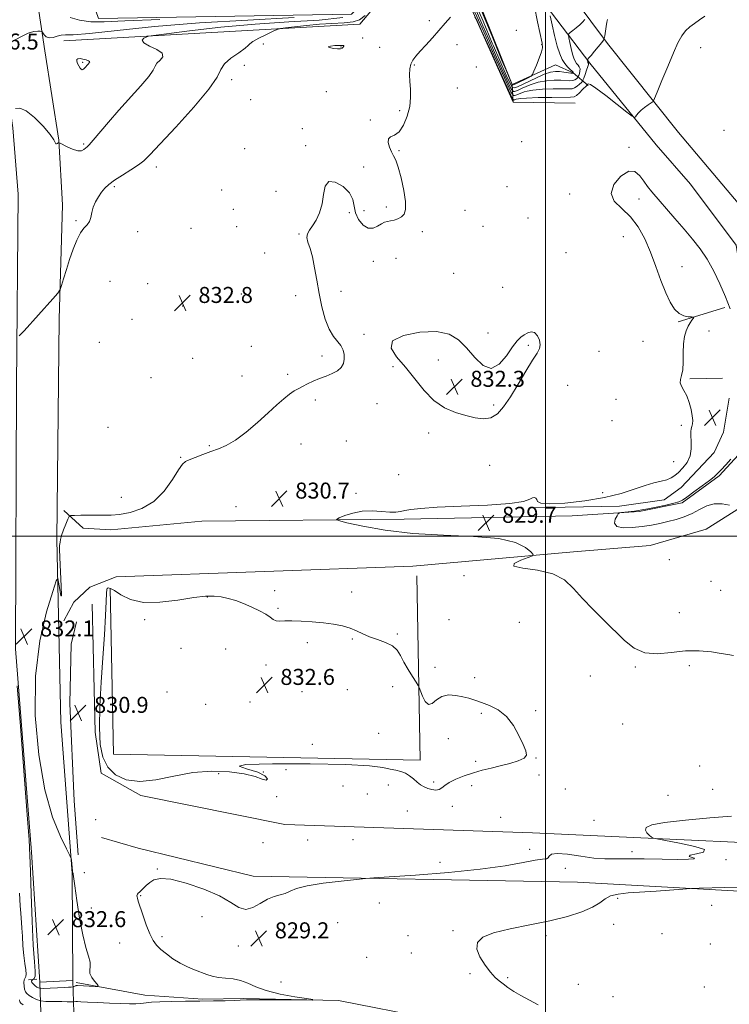
# Model space of a CAD drawing. Extents: x 2124800 to 2127700, y 329800 to 332700.
# Drawn here: x 2126237 to 2126592, y 331266 to 331758 of the extents above; entities that cross this region are included whole.
import ezdxf

# ---------------------------------------------------------------- set-up
doc = ezdxf.new("R2010")
doc.units = 0
doc.header["$MEASUREMENT"] = 0
for name, color, linetype, lineweight in [('BRIDGE - OVERPASS', 214, 'Continuous', 13), ('DTM HARD BREAKLINE', 7, 'Continuous', 0), ('DTM SPOT ELEVATION', 2, 'Continuous', 13), ('GRID LINE', 7, 'Continuous', 0), ('INDEX CONTOUR', 41, 'Continuous', 13), ('INTERMEDIATE CONTOUR', 44, 'Continuous', 0), ('SPOT ELEVATION', 7, 'Continuous', 0)]:
    doc.layers.add(name, color=color, linetype=linetype, lineweight=lineweight)
doc.styles.add('Style-ITALICS', font='ITALICS.shx')

# ---------------------------------------------------------------- blocks, each defined once
blk = doc.blocks.new('SPOT')
at = {"layer": 'SPOT ELEVATION'}
for p, q in [((-3.910000000149012, -3.909999999974389), (3.819999999832362, 3.809999999997672)), ((-1.649999999906868, 3.770000000018626), (1.720000000204891, -3.929999999993015))]:
    blk.add_line(p, q, dxfattribs=at)

msp = doc.modelspace()

# ---------------------------------------------------------------- linework, layer by layer
at = {"layer": 'BRIDGE - OVERPASS'}
msp.add_polyline3d([(2126264.83, 331245.88, 833.41), (2126263.82, 331277.85, 832.89), (2126247.19, 331277.08, 833.09), (2126248.27, 331246.98, 833.49), (2126264.83, 331245.88, 833.41)], dxfattribs=at)
at = {"layer": 'DTM HARD BREAKLINE', "extrusion": (0.0351541996854499, -0.733216164867955, 0.679086325750124), "elevation": -167901.0042011609, "flags": 128}
msp.add_lwpolyline([(2139929.919743351, 156472.200433169), (2139929.919743351, 156459.2859296942)], dxfattribs=at)
at = {"layer": 'DTM HARD BREAKLINE', "extrusion": (0.01097366145558546, 0.003376800959315799, 0.9999340858124296), "elevation": 25286.03063763573, "flags": 128}
msp.add_lwpolyline([(2126429.215565612, 331523.5302585962), (2126452.524234868, 331530.7022994869)], dxfattribs=at)
at = {"layer": 'DTM HARD BREAKLINE', "extrusion": (0.02571726450924437, 0.0006052233603749934, 0.9996690732491658), "elevation": 55719.84004406757, "flags": 128}
msp.add_lwpolyline([(281454.4785490568, -2133057.238465805), (281454.4785490568, -2133073.565386672)], dxfattribs=at)
at = {"layer": 'DTM HARD BREAKLINE', "flags": 128}
for points, elevation in [([(2126265.54, 331457.2), (2126262.86, 331445.93), (2126262.24, 331416.38), (2126264.42, 331367.67), (2126266.36, 331340.75)], 830.52), ([(2126245.84, 331278.53), (2126241.57, 331278.31)], 831.9200000000001)]:
    msp.add_lwpolyline(points, dxfattribs=dict(at, elevation=elevation))
at = {"layer": 'DTM HARD BREAKLINE'}
for points in [[(2126344.122, 332500, 863.561), (2126331.35, 332437.82, 862.39), (2126302.96, 332300.87, 861.07), (2126273.52, 332168.78, 862.34), (2126263.03, 332112.29, 862.62), (2126248.23, 332047.32, 861.32), (2126233.13, 331969.98, 857.82), (2126225.11, 331917.13, 855.29), (2126221.75, 331881.76, 851.79), (2126222.09, 331835.14, 846.77), (2126222.11, 331786.42, 840.6700000000001), (2126233.83, 331704.03, 835.47), (2126236.44, 331670.84, 835.62), (2126235.62, 331574.99, 833.47), (2126235.06, 331443.67, 832.14), (2126243.07, 331341.96, 832.22), (2126247.19, 331277.08, 833.09)], [(2126240.294, 331846.002, 847.5260000000001), (2126242.01, 331794.5, 841.62), (2126249.69, 331742.43, 837.1700000000001), (2126256.77, 331697.88, 836.04), (2126258.63, 331665.48, 834.94), (2126256.94, 331608.41, 833.69), (2126255.75, 331498.27, 832.09), (2126257.8, 331407.06, 831.64), (2126263.5, 331331.5, 832.04), (2126263.82, 331277.85, 832.89)], [(2126521.36, 331725.11, 831.61), (2126513.85, 331731.53, 838.19), (2126505.05, 331735.43, 839.45), (2126483.43, 331725.6, 840.46), (2126458.94, 331786.61, 840.97), (2126438.87, 331799.51, 840.97), (2126426.18, 331795.88, 840.97), (2126426.04, 331784.5, 840.97), (2126402.97, 331760.78, 840.97), (2126276.51, 331758.63, 840.97), (2126270.42, 331776.41, 840.71), (2126271.76, 331782.71, 840.71), (2126251.21, 331789.03, 842.5), (2126240.311, 331846.009, 847.53)], [(2126259.2, 331747.57, 837.3000000000001), (2126407.23, 331755.76, 832.75), (2126436.77, 331790.78, 832.75), (2126455.6, 331780.42, 832.5), (2126483.85, 331716.84, 830.98), (2126514.92, 331716.34, 830.6)], [(2126489.22, 331779.9, 840.59), (2126522.24, 331736.37, 833.72), (2126555.29, 331695.6, 831.1700000000001), (2126572.53, 331675.81, 831.1700000000001), (2126595.37, 331645.39, 831.02), (2126604.04, 331589.75, 830.19), (2126603.06, 331560.38, 830.19), (2126598.24, 331542.57, 830.19), (2126586.84, 331530.06, 830.19), (2126568.26, 331516.68, 830.19), (2126546.79, 331512.22, 830.19), (2126513.29, 331510.11, 829.57), (2126429.45, 331508.44, 829.57), (2126328.25, 331507.46, 830.82), (2126282.75, 331503.12, 831.32), (2126269, 331503.94, 831.32), (2126259.26, 331512.8, 832.27)], [(2126514.37, 331768.74, 837.57), (2126530.98, 331746.12, 833.62), (2126566.56, 331701.63, 831.12), (2126603.54, 331657.96, 831.12), (2126617.44, 331629.59, 831.12), (2126626.67, 331591.33, 831.12), (2126621.45, 331557.8, 830.14), (2126606.94, 331520.22, 830.14), (2126580.35, 331503.51, 829.77), (2126552.41, 331495.34, 829.77), (2126513.99, 331492.13, 829.77), (2126433.72, 331484.95, 830.72), (2126285.45, 331479.65, 830.6700000000001), (2126272.21, 331474.42, 831.19), (2126264.18, 331467.01, 831.34), (2126259.32, 331457.61, 831.99)], [(2126491.78, 331514.07, 829.87), (2126536.95, 331514.96, 828.82), (2126559.37, 331518.12, 828.82), (2126567.78, 331524.3, 828.82), (2126584.34, 331541.72, 828.82), (2126588.91, 331551.87, 828.82), (2126591.84, 331568.9, 828.82)], [(2126282.5, 331473.905, 832.195), (2126284.017, 331390.98, 833.525), (2126437.434, 331388.019, 832.755), (2126435.678, 331480.073, 830.865)], [(2127018.657, 331400.317, 826.315), (2127017.372, 331363.059, 827.225), (2127013.333, 331347.142, 826.8050000000001), (2127001.706, 331334.192, 827.2950000000001), (2126965.116, 331324.734, 828.275), (2126923.587, 331328.391, 828.5550000000001), (2126825.742, 331330.926, 829.395), (2126674.03, 331343.347, 829.255), (2126493.551, 331351.751, 830.375), (2126369.722, 331355.907, 831.495), (2126297.735, 331370.322, 831.635), (2126277.995, 331381.469, 831.705), (2126274.883, 331401.999, 831.775), (2126273.359, 331465.942, 831.145)], [(2127031.271, 331399.856, 824.495), (2127027.899, 331364.304, 823.7950000000001), (2127022.392, 331329.506, 824.005), (2127011.858, 331326.09, 823.7950000000001), (2126981.521, 331314.619, 824.355), (2126933.287, 331312.295, 824.915), (2126840.71, 331316.66, 825.125), (2126696.162, 331317.124, 826.8050000000001), (2126516.086, 331327.028, 828.5550000000001), (2126353.841, 331329.998, 830.7950000000001), (2126296.394, 331344, 831.075), (2126278.134, 331349.319, 830.9350000000001)], [(2126265.41, 331276.98, 832.4), (2126299.7, 331270.65, 831.2), (2126328.68, 331268.55, 830.38), (2126349.3, 331268.94, 830.38), (2126396.6, 331267.84, 829.88), (2126442.39, 331258.94, 829.48)]]:
    msp.add_polyline3d(points, dxfattribs=at)
at = {"layer": 'DTM SPOT ELEVATION'}
for p in [(2126441.96, 331757.64, 832.3000000000001), (2126485.36, 331752.75, 840.6), (2126358.97, 331745.87, 833.7), (2126397.83, 331744.46, 834.1), (2126408.64, 331749, 833.4), (2126417.19, 331744.25, 832.6), (2126455.78, 331745.6, 831.5), (2126498.09, 331745.59, 840.1), (2126577.64, 331744.04, 831.4), (2126268.7, 331736.81, 838.2), (2126349.43, 331735.22, 833.2), (2126434.47, 331735.38, 831.9), (2126465.43, 331734.51, 831.1), (2126343.18, 331728.05, 833.7), (2126390.47, 331722.18, 832.7), (2126455.9, 331724, 831.3000000000001), (2126352.66, 331718.05, 832.7), (2126427.1, 331712.62, 832.2), (2126412.4, 331707.96, 832.1), (2126378.49, 331703.64, 832.4), (2126589.3, 331702.79, 830.8000000000001), (2126269.16, 331695.93, 836.2), (2126380.1, 331695.04, 832.2), (2126488.17, 331697.06, 831.7), (2126349.71, 331693.68, 832.7), (2126426.86, 331692.56, 831.9), (2126541.83, 331694.3, 830.2), (2126305.42, 331684.38, 833.5), (2126409.14, 331684.43, 832.4), (2126284.56, 331674.54, 833.7), (2126338.14, 331672.96, 832.7), (2126365.26, 331672.3, 832.6), (2126480.71, 331674.58, 831.3000000000001), (2126512.08, 331670.88, 830.4), (2126546.69, 331668.5, 829.5), (2126343.97, 331663.27, 833.3000000000001), (2126401.9, 331661.6, 831.7), (2126409.27, 331662.6, 833.1), (2126420.54, 331664.52, 832.5), (2126459.82, 331662.72, 830.7), (2126265.28, 331657.64, 834.2), (2126491.27, 331658.9, 830.9), (2126296.19, 331652.17, 833.4), (2126322.83, 331653.73, 833.4), (2126345.62, 331654.57, 833.3000000000001), (2126376.81, 331651.01, 832.1), (2126438.49, 331652.11, 831.4), (2126468.85, 331654.73, 830.5), (2126538.9, 331649.66, 830.8000000000001), (2126359.6, 331641.53, 832.6), (2126510.19, 331641.65, 831.1), (2126413.99, 331637.36, 830.7), (2126425.35, 331638.8, 830.7), (2126454.04, 331631.35, 831.2), (2126568.32, 331634.59, 829.1), (2126282.39, 331627.3, 832.7), (2126301.16, 331626.15, 833.1), (2126397.83, 331622.31, 831.8000000000001), (2126478.6, 331624.31, 831.1), (2126347.98, 331620.94, 832.7), (2126375.13, 331620.15, 832.2), (2126318.69, 331615.05, 832.8000000000001), (2126293.29, 331608.31, 832.8000000000001), (2126471.33, 331601.55, 831.6), (2126581.79, 331602.52, 829.8000000000001), (2126277.03, 331596.82, 833.5), (2126409.28, 331600.86, 831.9), (2126548.73, 331597.39, 831.3000000000001), (2126352.92, 331594.76, 833.1), (2126491.48, 331595.28, 832.2), (2126526.79, 331592.41, 831.2), (2126323.72, 331588.78, 832.5), (2126388.27, 331590.08, 832.1), (2126446.42, 331588.02, 832.5), (2126423.86, 331584.68, 831.8000000000001), (2126302.91, 331579.12, 832.6), (2126348.33, 331580.06, 832.3000000000001), (2126371.13, 331580.77, 832.1), (2126511.1, 331575.38, 831.2), (2126385.02, 331567.95, 831.9), (2126535.32, 331568.37, 830.9), (2126415.79, 331566.11, 831.8000000000001), (2126474.03, 331565.43, 832.2), (2126533.3, 331557.7, 831.1), (2126281.26, 331554.28, 832.4), (2126567.99, 331555.38, 830.4), (2126400.42, 331547.5, 831.7), (2126441.69, 331551.48, 831.7), (2126332.06, 331545.22, 832.1), (2126377.73, 331545.95, 831.7), (2126317.72, 331539.37, 832.1), (2126472.11, 331535.35, 831.5), (2126564.12, 331537.11, 831.1), (2126426.6, 331530.7, 831.8000000000001), (2126287.98, 331519.31, 832.9), (2126382.67, 331519.94, 830.5), (2126405.36, 331521.38, 831.5), (2126528.62, 331521.77, 831.1), (2126345.26, 331514.77, 830.9), (2126561.96, 331488.15, 828.9), (2126459.24, 331480.29, 830.1), (2126582.67, 331477.34, 828.9), (2126331.04, 331469.56, 832.1), (2126364.63, 331472.71, 831.6), (2126403.2, 331471.98, 831.7), (2126587.59, 331472.93, 829.1), (2126366.3, 331463.91, 831.9), (2126566.95, 331461.77, 829.4), (2126299.73, 331458.25, 832.5), (2126451.78, 331458.21, 830.3000000000001), (2126486.87, 331456.92, 830.7), (2126425.9, 331451.14, 831.8000000000001), (2126380.93, 331446.65, 832.2), (2126403.42, 331448.56, 832.1), (2126317.75, 331443.84, 832.8000000000001), (2126340.16, 331443.57, 832.5), (2126360.31, 331435.52, 832.3000000000001), (2126444.77, 331434.39, 831.3000000000001), (2126544.94, 331434.61, 830.1), (2126571.98, 331435.19, 830.3000000000001), (2126464.57, 331429.24, 831.2), (2126522.38, 331430.03, 830.4), (2126423.65, 331424.67, 832.8000000000001), (2126310.81, 331422.04, 833.2), (2126378.38, 331422.32, 833.1), (2126401.02, 331423.22, 832.9), (2126330.09, 331415.94, 832.9), (2126352.33, 331417.12, 832.8000000000001), (2126467.92, 331411.4, 832.4), (2126495.17, 331412.77, 831.6), (2126538.59, 331406.03, 830.1), (2126416.56, 331401.45, 833.1), (2126383.41, 331395.88, 833.6), (2126451.5, 331398.72, 833.3000000000001), (2126465.13, 331387.4, 832.9), (2126495.29, 331389.07, 831.9), (2126577.12, 331385.04, 830.7), (2126336.73, 331381.22, 831.5), (2126358.99, 331382.16, 832.2), (2126370.24, 331383.26, 830.8000000000001), (2126496.85, 331380.66, 830.5), (2126398.76, 331375.07, 830.7), (2126421.46, 331375.56, 831.1), (2126444.12, 331377.15, 832.5), (2126463.09, 331375.29, 830.8000000000001), (2126410.91, 331371.07, 830.8000000000001), (2126509.88, 331373.67, 830.3000000000001), (2126561.33, 331370.45, 830.9), (2126583.63, 331373.51, 830.7), (2126365.64, 331369.76, 831.8000000000001), (2126431.03, 331362.64, 830.5), (2126453.5, 331365, 831.2), (2126275.22, 331358.2, 830.7), (2126477.64, 331359.41, 830.1), (2126524.34, 331357.99, 830.2), (2126358.73, 331346.78, 831.6), (2126381.18, 331348.18, 831.4), (2126403.87, 331348.2, 831.2), (2126492.18, 331343.43, 830.5), (2126543.28, 331342.3, 830.4), (2126447.33, 331336.99, 830.9), (2126574.32, 331338.95, 830.1), (2126590.28, 331338.33, 829.6), (2126269.59, 331331.74, 831.4), (2126305.93, 331333.69, 830.1), (2126510.01, 331333.9, 829.6), (2126297.63, 331320.33, 829.9), (2126416.92, 331316.66, 828.5), (2126536.06, 331318.95, 827.8000000000001), (2126273.02, 331314.13, 831.2), (2126583.06, 331315.45, 827.3000000000001), (2126328.27, 331309.83, 829.2), (2126396.08, 331306.72, 828.8000000000001), (2126373.9, 331303.85, 828.7), (2126453.75, 331302.77, 828.1), (2126534.07, 331305.94, 827.6), (2126558.19, 331301.31, 827.3000000000001), (2126287.17, 331296.72, 830.8000000000001), (2126308.35, 331299.73, 829.7), (2126431.36, 331300.26, 828.7), (2126500.23, 331300.36, 827.8000000000001), (2126346.43, 331295.1, 829.4), (2126432.99, 331291.57, 828.6), (2126582.36, 331296.07, 827.1), (2126410.65, 331289.49, 828.9), (2126367.78, 331277.07, 829.5), (2126462.22, 331281.28, 828.3000000000001), (2126481.07, 331279.29, 827.8000000000001), (2126516.42, 331276.02, 827.4), (2126579.4, 331274.59, 826.9), (2126533.75, 331269.74, 827.2)]:
    msp.add_point(p, dxfattribs=at)
at = {"layer": 'GRID LINE', "flags": 128}
for points in [[(2126500, 330000), (2126500, 332500)], [(2125000, 331500), (2127500, 331500)]]:
    msp.add_lwpolyline(points, dxfattribs=at)
at = {"layer": 'INDEX CONTOUR', "flags": 128}
for points, elevation in [([(2126467.217, 331764.425), (2126473.128, 331750.111), (2126478.216, 331737.691), (2126480.283, 331732.792), (2126483.127, 331725.933), (2126483.346, 331725.525), (2126483.482, 331725.387), (2126483.918, 331725.442), (2126485.172, 331726.069), (2126491.639, 331729.26), (2126492.828, 331729.921), (2126493.507, 331730.736), (2126494.257, 331732.402), (2126495.488, 331735.339), (2126496.91, 331738.844), (2126498.065, 331741.938), (2126498.57, 331744.062), (2126498.376, 331746.342), (2126496.088, 331756.941), (2126494.475, 331764.587)], 840), ([(2126262.411, 331759.107), (2126267.13, 331757.894), (2126272.709, 331757.051), (2126279.396, 331756.962), (2126289.818, 331757.446), (2126307.192, 331758.177)], 840), ([(2126594.034, 331440.329), (2126591.237, 331440.747), (2126587.801, 331441.351), (2126582.909, 331442.087), (2126576.793, 331442.639), (2126569.946, 331442.624), (2126562.851, 331441.892), (2126555.956, 331441.234), (2126549.7, 331441.675), (2126544.352, 331443.974), (2126539.5, 331447.833), (2126529.15, 331458.016), (2126523.617, 331463.506), (2126518.509, 331468.883), (2126514.094, 331473.859), (2126509.523, 331478.079), (2126503.669, 331481.171), (2126496.038, 331482.944), (2126488.659, 331483.942), (2126484.194, 331484.888), (2126484.435, 331486.308), (2126487.699, 331487.936), (2126491.435, 331489.306), (2126493.563, 331490.135), (2126493.896, 331490.861), (2126492.72, 331492.11), (2126490.083, 331494.268), (2126485.095, 331496.768), (2126476.626, 331498.81), (2126464.092, 331499.852), (2126449.082, 331500.404), (2126433.727, 331501.239), (2126419.929, 331502.89), (2126408.671, 331504.929), (2126400.705, 331506.695), (2126396.517, 331507.721), (2126395.513, 331508.33), (2126396.835, 331509.045), (2126399.702, 331510.217), (2126403.66, 331511.508), (2126408.334, 331512.409), (2126413.323, 331512.57), (2126418.116, 331512.274), (2126422.175, 331511.964), (2126425.156, 331511.984), (2126427.483, 331512.301), (2126429.773, 331512.781), (2126432.765, 331513.312), (2126437.67, 331513.851), (2126445.822, 331514.374), (2126457.78, 331514.879), (2126471.02, 331515.467), (2126482.245, 331516.261), (2126488.997, 331517.31), (2126492.174, 331518.369), (2126493.509, 331519.117), (2126494.436, 331519.307), (2126495.181, 331518.987), (2126495.669, 331518.279), (2126496.087, 331517.342), (2126497.67, 331516.5), (2126501.917, 331516.117), (2126509.73, 331516.476), (2126519.63, 331517.544), (2126529.54, 331519.208), (2126537.797, 331521.305), (2126544.399, 331523.487), (2126549.751, 331525.355), (2126554.202, 331526.623), (2126557.842, 331527.472), (2126560.701, 331528.191), (2126562.872, 331529.047), (2126564.686, 331530.213), (2126566.54, 331531.834), (2126568.683, 331534.025), (2126570.756, 331536.773), (2126572.253, 331540.031), (2126572.83, 331543.675), (2126572.795, 331547.257), (2126572.613, 331550.252), (2126572.657, 331552.295), (2126572.898, 331553.659), (2126573.217, 331554.782), (2126573.489, 331556.065), (2126573.587, 331557.779), (2126573.381, 331560.16), (2126572.779, 331563.314), (2126571.822, 331566.818), (2126570.587, 331570.115), (2126569.2, 331572.776), (2126567.987, 331574.873), (2126567.323, 331576.604), (2126567.444, 331578.22), (2126568.019, 331580.181), (2126568.584, 331583.001), (2126568.8, 331586.981), (2126568.842, 331591.571), (2126569.013, 331596.007), (2126569.545, 331599.679), (2126570.367, 331602.58), (2126571.332, 331604.857), (2126572.298, 331606.633), (2126573.153, 331607.945), (2126573.789, 331608.812), (2126574.087, 331609.269), (2126573.88, 331609.445), (2126572.993, 331609.492), (2126571.334, 331609.594), (2126569.157, 331610.063), (2126566.802, 331611.244), (2126564.538, 331613.449), (2126562.334, 331616.858), (2126560.088, 331621.619), (2126557.712, 331627.742), (2126555.184, 331634.697), (2126552.496, 331641.816), (2126549.61, 331648.513), (2126546.347, 331654.498), (2126542.497, 331659.568), (2126538.126, 331663.663), (2126534.408, 331667.324), (2126532.794, 331671.245), (2126534.234, 331675.777), (2126537.684, 331679.925), (2126541.6, 331682.358), (2126544.749, 331682.163), (2126547.145, 331680.1), (2126549.117, 331677.345), (2126551.007, 331674.779), (2126553.222, 331672.087), (2126564.734, 331658.758), (2126569.338, 331653.398), (2126573.518, 331648.44), (2126577.289, 331643.586), (2126580.784, 331638.351), (2126584.099, 331632.402), (2126587.195, 331626.015), (2126589.996, 331619.623), (2126592.398, 331613.625)], 830), ([(2126592.632, 331538.449), (2126590.081, 331535.624), (2126587.747, 331533.07), (2126586.015, 331531.228), (2126584.332, 331529.668), (2126581.912, 331527.743), (2126578.276, 331525.037), (2126574.176, 331522.049), (2126570.666, 331519.515), (2126568.43, 331517.959), (2126566.652, 331517.084), (2126564.139, 331516.382), (2126560.102, 331515.473), (2126555.352, 331514.468), (2126551.099, 331513.605), (2126548.222, 331513.057), (2126546.271, 331512.738), (2126544.46, 331512.502), (2126538.007, 331511.744), (2126536.935, 331511.572), (2126536.353, 331511.163), (2126535.762, 331510.166), (2126534.91, 331508.404), (2126534.532, 331506.382), (2126535.611, 331504.781), (2126538.795, 331504.11), (2126543.397, 331504.21), (2126548.395, 331504.749), (2126552.979, 331505.455), (2126557.179, 331506.28), (2126561.237, 331507.235), (2126565.331, 331508.342), (2126569.4, 331509.677), (2126573.318, 331511.327), (2126577.016, 331513.273), (2126580.636, 331515.063), (2126584.371, 331516.136), (2126588.287, 331516.124), (2126591.931, 331515.415)], 830), ([(2126237.181, 331321.577), (2126237.511, 331315.285), (2126237.695, 331311.508), (2126237.88, 331309.043), (2126238.084, 331306.894), (2126238.297, 331304.115), (2126238.518, 331300.054), (2126238.799, 331295.226), (2126239.203, 331290.442), (2126239.745, 331286.385), (2126240.248, 331283.249), (2126240.482, 331281.103), (2126240.304, 331279.906), (2126239.889, 331279.171), (2126239.492, 331278.301), (2126239.319, 331276.866), (2126239.382, 331275.12), (2126239.642, 331273.486), (2126240.088, 331272.276), (2126240.811, 331271.352), (2126241.932, 331270.466), (2126243.528, 331269.451), (2126245.522, 331268.461), (2126247.794, 331267.731), (2126250.243, 331267.423), (2126252.832, 331267.394), (2126255.545, 331267.429), (2126258.31, 331267.362), (2126260.85, 331267.238), (2126262.833, 331267.153), (2126264.046, 331267.175), (2126265.283, 331267.336), (2126266.094, 331267.342), (2126267.785, 331267.267), (2126271.02, 331267.107), (2126276.137, 331266.872), (2126282.167, 331266.615), (2126287.82, 331266.402), (2126292.102, 331266.289), (2126295.234, 331266.296), (2126297.736, 331266.437), (2126303.129, 331267.024), (2126307.322, 331267.299), (2126313.152, 331267.462), (2126320.065, 331267.544), (2126327.259, 331267.603), (2126334.003, 331267.686), (2126339.826, 331267.798), (2126344.325, 331267.933), (2126347.455, 331268.079), (2126350.606, 331268.205), (2126355.527, 331268.277), (2126363.263, 331268.272), (2126372.049, 331268.217), (2126379.415, 331268.156), (2126383.347, 331268.146), (2126383.651, 331268.321), (2126380.587, 331268.828), (2126374.661, 331269.782), (2126367.362, 331271.142), (2126360.426, 331272.832), (2126355.159, 331274.732), (2126351.16, 331276.547), (2126347.599, 331277.938), (2126343.839, 331278.685), (2126340.026, 331279.042), (2126336.498, 331279.384), (2126333.475, 331280.011), (2126330.714, 331280.92), (2126324.6, 331283.3), (2126321.062, 331284.792), (2126317.407, 331286.609), (2126313.82, 331288.791), (2126310.517, 331291.145), (2126307.729, 331293.423), (2126305.587, 331295.519), (2126303.862, 331297.907), (2126302.23, 331301.21), (2126300.47, 331305.754), (2126298.756, 331310.704), (2126296.494, 331317.594), (2126296.051, 331318.99), (2126295.863, 331319.702), (2126295.793, 331320.221), (2126295.843, 331320.673), (2126296.051, 331321.093), (2126296.45, 331321.53), (2126297.071, 331322.095), (2126297.94, 331322.913), (2126299.081, 331324.064), (2126300.494, 331325.444), (2126302.176, 331326.904), (2126304.269, 331328.228), (2126307.504, 331328.945), (2126312.754, 331328.519), (2126320.444, 331326.602), (2126329.169, 331323.612), (2126337.069, 331320.155), (2126342.764, 331316.851), (2126346.791, 331314.374), (2126350.17, 331313.41), (2126353.71, 331314.352), (2126357.399, 331316.416), (2126361.017, 331318.522), (2126364.371, 331319.855), (2126367.376, 331320.647), (2126369.973, 331321.39), (2126372.329, 331322.465), (2126375.51, 331323.797), (2126380.811, 331325.196), (2126388.899, 331326.491), (2126397.938, 331327.572), (2126405.468, 331328.35), (2126410.044, 331328.794), (2126414.279, 331329.13), (2126421.805, 331329.648), (2126435.032, 331330.571), (2126451.477, 331331.875), (2126467.437, 331333.471), (2126479.931, 331335.228), (2126488.861, 331336.857), (2126494.851, 331338.026), (2126498.523, 331338.54), (2126500.49, 331338.75), (2126501.364, 331339.145), (2126501.84, 331340.032), (2126502.948, 331340.998), (2126505.798, 331341.448), (2126511.072, 331340.985), (2126517.716, 331340.001), (2126524.247, 331339.084), (2126529.653, 331338.677), (2126534.823, 331338.645), (2126541.122, 331338.706), (2126549.386, 331338.644), (2126558.34, 331338.51), (2126566.183, 331338.421), (2126571.468, 331338.471), (2126574.155, 331338.661), (2126574.563, 331338.966), (2126573.264, 331339.369), (2126571.873, 331339.867), (2126572.265, 331340.459), (2126575.445, 331341.165), (2126578.945, 331342.081), (2126579.431, 331343.319), (2126574.691, 331344.911), (2126567.013, 331346.561), (2126555.672, 331348.652), (2126553.918, 331349.097), (2126553.045, 331349.61), (2126551.891, 331350.483), (2126550.668, 331351.655), (2126549.926, 331352.978), (2126550.346, 331354.321), (2126553.091, 331355.635), (2126559.455, 331356.89), (2126569.98, 331358.059), (2126582.214, 331359.131), (2126592.96, 331360.096)], 830)]:
    msp.add_lwpolyline(points, dxfattribs=dict(at, elevation=elevation))
at = {"layer": 'INTERMEDIATE CONTOUR', "flags": 128}
for points, elevation in [([(2126463.909, 331768.727), (2126468.793, 331757.392), (2126473.437, 331746.322), (2126473.985, 331745.084), (2126480.415, 331730.281), (2126483.168, 331724.474), (2126483.605, 331724.201), (2126484.613, 331723.983), (2126486.058, 331724.529), (2126498.603, 331730.487), (2126499.315, 331730.77), (2126502.558, 331731.82), (2126504.937, 331732.17), (2126506.994, 331732.101), (2126509.124, 331731.867), (2126512.707, 331731.374), (2126513.592, 331731.28), (2126513.951, 331731.278), (2126514.035, 331731.312), (2126514.073, 331731.364), (2126514.09, 331731.41), (2126514.09, 331731.516), (2126513.917, 331731.783), (2126513.382, 331732.326), (2126512.369, 331733.24), (2126511.043, 331734.525), (2126509.641, 331736.16), (2126508.345, 331738.196), (2126507.117, 331740.971), (2126505.871, 331744.896), (2126504.559, 331750.098), (2126503.335, 331755.564), (2126502.397, 331760)], 838), ([(2126464.458, 331764.673), (2126468.659, 331754.953), (2126471.66, 331748.267), (2126475.507, 331739.388), (2126478.806, 331732.081), (2126482.719, 331723.697), (2126483.373, 331722.797), (2126484.054, 331722.116), (2126484.491, 331722.116), (2126486.099, 331722.716), (2126488.417, 331723.861), (2126492.37, 331725.525), (2126496.39, 331726.821), (2126500.516, 331727.587), (2126504.378, 331727.858), (2126507.694, 331727.826), (2126512.209, 331727.574), (2126513.647, 331727.662), (2126514.724, 331728.034), (2126515.492, 331728.554), (2126515.984, 331729.02), (2126516.251, 331729.311), (2126516.416, 331729.602), (2126516.618, 331730.145), (2126516.94, 331731.104), (2126517.227, 331732.307), (2126517.265, 331733.499), (2126516.906, 331734.49), (2126516.266, 331735.361), (2126515.528, 331736.258), (2126514.838, 331737.343), (2126514.185, 331738.821), (2126513.52, 331740.912), (2126512.821, 331743.683), (2126512.169, 331746.595), (2126511.669, 331748.958), (2126511.435, 331750.295), (2126511.607, 331750.981), (2126512.33, 331751.604), (2126513.674, 331752.621), (2126515.375, 331753.969), (2126517.095, 331755.454), (2126518.546, 331756.892), (2126519.656, 331758.135)], 836), ([(2126233.816, 331747.405), (2126237.745, 331749.533), (2126241.497, 331751.284), (2126244.331, 331752.159), (2126246.241, 331752.359), (2126247.406, 331752.262), (2126248.024, 331752.15), (2126248.376, 331751.929), (2126249.442, 331750.503), (2126250.502, 331749.56), (2126251.986, 331749.03), (2126253.884, 331749.211), (2126255.974, 331749.79), (2126257.978, 331750.303), (2126260.04, 331750.448), (2126263.982, 331750.585), (2126272.045, 331751.235), (2126285.863, 331752.738), (2126304.646, 331754.689), (2126326.996, 331756.503), (2126351.22, 331757.813), (2126374.446, 331759.148)], 838), ([(2126235.048, 331713.664), (2126237.272, 331713.782), (2126240.482, 331712.458), (2126244.639, 331709.146), (2126248.936, 331704.802), (2126252.375, 331700.759), (2126254.239, 331698.062), (2126254.955, 331696.615), (2126255.222, 331696.038), (2126255.604, 331695.979), (2126256.085, 331696.194), (2126256.504, 331696.469), (2126256.804, 331696.598), (2126257.351, 331696.416), (2126260.866, 331694.611), (2126263.621, 331693.361), (2126266.197, 331692.551), (2126268.065, 331692.554), (2126269.305, 331693.12), (2126270.15, 331693.841), (2126270.884, 331694.493), (2126271.974, 331695.582), (2126273.944, 331697.797), (2126281.541, 331706.789), (2126286.752, 331712.779), (2126297.743, 331724.97), (2126301.76, 331729.748), (2126303.881, 331732.908), (2126304.863, 331734.889), (2126305.805, 331736.368), (2126307.399, 331737.9), (2126308.726, 331739.568), (2126308.463, 331741.338), (2126305.817, 331743.157), (2126302.113, 331744.918), (2126299.206, 331746.496), (2126298.457, 331747.786), (2126299.243, 331748.762), (2126300.45, 331749.418), (2126301.518, 331749.807), (2126304.126, 331750.237), (2126310.504, 331751.074), (2126322.156, 331752.545), (2126337.662, 331754.307), (2126354.871, 331755.872), (2126371.761, 331756.928), (2126386.836, 331757.845), (2126398.733, 331759.166)], 836), ([(2126235.969, 331425.233), (2126237.538, 331404.833), (2126240.906, 331360.753), (2126241.852, 331348.192), (2126242.336, 331340.447), (2126242.637, 331332.572), (2126242.985, 331320.978), (2126243.425, 331307.536), (2126243.954, 331295.475), (2126244.527, 331287.293), (2126244.934, 331282.553), (2126244.918, 331280.084), (2126244.349, 331278.833), (2126243.593, 331278.199), (2126243.135, 331277.699), (2126243.335, 331276.96), (2126244.028, 331276.06), (2126244.92, 331275.196), (2126245.844, 331274.528), (2126247.137, 331274.103), (2126249.261, 331273.941), (2126252.46, 331274.033), (2126256.107, 331274.26), (2126259.356, 331274.476), (2126261.563, 331274.575), (2126262.892, 331274.613), (2126263.71, 331274.68), (2126264.326, 331274.843), (2126264.81, 331275.054), (2126265.176, 331275.237), (2126265.506, 331275.332), (2126266.157, 331275.34), (2126274.999, 331274.951), (2126276.258, 331274.937), (2126276.476, 331275.221), (2126275.842, 331276.044), (2126274.602, 331277.547), (2126273.249, 331279.458), (2126272.334, 331281.403), (2126272.211, 331283.131), (2126272.452, 331284.894), (2126272.428, 331287.068), (2126271.671, 331290.066), (2126270.334, 331294.428), (2126268.729, 331300.73), (2126267.142, 331309.11), (2126265.755, 331317.95), (2126264.726, 331325.194), (2126263.922, 331331.001), (2126263.842, 331331.413), (2126263.769, 331331.564), (2126263.688, 331331.687), (2126263.618, 331331.823), (2126263.567, 331332.04), (2126263.516, 331332.51), (2126263.029, 331337.955), (2126262.871, 331338.9), (2126262.229, 331340.378), (2126260.551, 331343.656), (2126257.511, 331349.86), (2126253.675, 331359.559), (2126249.831, 331373.181), (2126246.731, 331390.718), (2126244.964, 331410.41), (2126245.088, 331430.06), (2126247.332, 331447.672), (2126250.657, 331462.066), (2126253.705, 331472.26), (2126255.45, 331477.613), (2126256.207, 331478.834), (2126256.627, 331476.969), (2126257.202, 331473.32), (2126257.799, 331470.208), (2126258.129, 331470.208), (2126258, 331474.957), (2126257.234, 331489.273), (2126257.109, 331493.43), (2126257.166, 331495.317), (2126257.274, 331496.165), (2126257.357, 331497.035), (2126257.565, 331498.337), (2126258.103, 331500.316), (2126259.084, 331503.056), (2126260.248, 331505.99), (2126261.24, 331508.39), (2126261.888, 331509.723), (2126262.747, 331510.225), (2126264.552, 331510.327), (2126267.778, 331510.382), (2126271.854, 331510.429), (2126275.951, 331510.431), (2126279.496, 331510.391), (2126282.966, 331510.464), (2126287.096, 331510.848), (2126292.378, 331511.793), (2126298.322, 331513.764), (2126304.194, 331517.283), (2126309.352, 331522.529), (2126313.542, 331528.328), (2126316.598, 331533.168), (2126318.529, 331535.956), (2126320.029, 331537.278), (2126321.96, 331538.14), (2126324.956, 331539.334), (2126328.711, 331540.795), (2126332.689, 331542.242), (2126336.517, 331543.551), (2126340.477, 331545.214), (2126345.017, 331547.883), (2126350.391, 331551.952), (2126356.085, 331556.809), (2126361.396, 331561.581), (2126365.768, 331565.561), (2126369.249, 331568.658), (2126372.038, 331570.937), (2126374.345, 331572.51), (2126376.444, 331573.669), (2126378.621, 331574.753), (2126381.107, 331576.018), (2126383.918, 331577.4), (2126387.016, 331578.752), (2126390.304, 331579.981), (2126393.457, 331581.209), (2126396.091, 331582.609), (2126397.915, 331584.313), (2126398.987, 331586.285), (2126399.459, 331588.447), (2126399.444, 331590.715), (2126398.908, 331592.989), (2126397.782, 331595.164), (2126393.975, 331599.771), (2126391.847, 331603.332), (2126389.928, 331608.369), (2126388.268, 331614.511), (2126386.866, 331621.198), (2126385.696, 331627.886), (2126384.635, 331634.13), (2126383.535, 331639.506), (2126382.331, 331643.703), (2126381.299, 331646.854), (2126380.794, 331649.207), (2126381.083, 331651.045), (2126382.074, 331652.809), (2126383.58, 331654.972), (2126385.385, 331657.914), (2126387.135, 331661.625), (2126388.442, 331665.998), (2126389.134, 331670.746), (2126389.905, 331674.873), (2126391.662, 331677.201), (2126394.947, 331676.919), (2126398.839, 331674.681), (2126402.052, 331671.503), (2126403.679, 331668.222), (2126404.346, 331664.949), (2126405.059, 331661.612), (2126406.595, 331658.263), (2126408.808, 331655.444), (2126411.323, 331653.819), (2126413.804, 331653.805), (2126416.083, 331654.824), (2126418.032, 331656.052), (2126419.591, 331656.842), (2126420.98, 331657.262), (2126422.487, 331657.559), (2126424.306, 331657.954), (2126426.246, 331658.564), (2126428.021, 331659.485), (2126429.364, 331660.888), (2126430.094, 331663.254), (2126430.052, 331667.141), (2126429.173, 331672.772), (2126427.792, 331679.019), (2126426.332, 331684.417), (2126425.125, 331687.913), (2126424.106, 331690.1), (2126423.117, 331691.98), (2126422.096, 331694.289), (2126421.394, 331696.68), (2126421.463, 331698.537), (2126422.605, 331699.516), (2126424.534, 331700.356), (2126426.814, 331702.066), (2126429.04, 331705.363), (2126430.911, 331709.792), (2126432.158, 331714.606), (2126432.616, 331719.179), (2126432.532, 331723.371), (2126432.259, 331727.162), (2126432.109, 331730.529), (2126432.229, 331733.447), (2126432.726, 331735.888), (2126433.703, 331737.903), (2126435.241, 331739.873), (2126437.419, 331742.259), (2126440.248, 331745.38), (2126443.471, 331749), (2126449.849, 331756.252), (2126452.574, 331759.263)], 832), ([(2126236.871, 331600.129), (2126239.412, 331602.609), (2126253.77, 331618.572), (2126256.324, 331621.478), (2126257.456, 331623.194), (2126258.134, 331625.192), (2126259.144, 331628.596), (2126260.533, 331633.149), (2126262.16, 331638.249), (2126263.904, 331643.318), (2126265.711, 331647.883), (2126267.544, 331651.498), (2126269.338, 331653.899), (2126270.922, 331655.571), (2126272.097, 331657.181), (2126272.765, 331659.25), (2126273.226, 331661.716), (2126273.877, 331664.37), (2126275.014, 331667.021), (2126276.512, 331669.54), (2126278.142, 331671.817), (2126279.79, 331673.806), (2126281.803, 331675.731), (2126284.64, 331677.882), (2126288.533, 331680.437), (2126292.794, 331683.115), (2126296.508, 331685.523), (2126299.199, 331687.588), (2126302.17, 331690.515), (2126315.184, 331704.393), (2126324.294, 331714.387), (2126331.814, 331723.328), (2126335.863, 331729.36), (2126337.739, 331733.143), (2126339.538, 331735.966), (2126342.773, 331738.828), (2126346.659, 331741.574), (2126349.83, 331743.758), (2126351.374, 331745.11), (2126352.204, 331746.04), (2126353.691, 331747.137), (2126356.759, 331748.798), (2126360.587, 331750.682), (2126363.911, 331752.26), (2126365.905, 331753.156), (2126367.491, 331753.596), (2126370.027, 331753.958), (2126374.509, 331754.524), (2126380.473, 331755.201), (2126387.092, 331755.803), (2126399.386, 331756.562), (2126403.962, 331757.07), (2126407.108, 331758.049), (2126409.888, 331760.238)], 834), ([(2126463.881, 331763.584), (2126469.124, 331752.01), (2126474.689, 331739.579), (2126479.501, 331728.959), (2126482.65, 331722.075), (2126483.332, 331721.01), (2126483.795, 331720.385), (2126484.041, 331720.194), (2126484.45, 331720.194), (2126485.13, 331720.357), (2126487.34, 331721.23), (2126489.385, 331721.938), (2126490.857, 331722.293), (2126493.765, 331722.897), (2126498.475, 331723.353), (2126503.819, 331723.547), (2126508.394, 331723.551), (2126511.427, 331723.491), (2126513.279, 331723.555), (2126514.587, 331723.949), (2126515.855, 331724.789), (2126517.033, 331725.827), (2126517.934, 331726.726), (2126518.444, 331727.283), (2126518.759, 331727.841), (2126519.146, 331728.879), (2126519.791, 331730.691), (2126520.538, 331732.832), (2126521.148, 331734.672), (2126521.442, 331735.741), (2126521.49, 331736.196), (2126521.416, 331736.356), (2126521.331, 331736.488), (2126521.251, 331736.671), (2126521.17, 331736.928), (2126520.913, 331738.08), (2126520.934, 331738.164), (2126521.233, 331738.422), (2126521.757, 331738.978), (2126522.824, 331740.223), (2126524.534, 331742.3), (2126528.096, 331746.701), (2126529.011, 331747.887), (2126529.412, 331748.748), (2126529.645, 331750.02), (2126530.376, 331754.746), (2126530.733, 331756.916), (2126531.051, 331758.204)], 834), ([(2126464.724, 331759.471), (2126465.791, 331757.473), (2126468.045, 331752.552), (2126472.03, 331743.803), (2126472.85, 331742.046), (2126476.08, 331734.78), (2126480.81, 331724.297), (2126483.591, 331718.463), (2126483.809, 331718.108), (2126484.136, 331717.971), (2126484.627, 331718.081), (2126485.336, 331718.299), (2126487.735, 331718.626), (2126490.515, 331718.912), (2126496.433, 331719.119), (2126503.26, 331719.235), (2126512.579, 331719.303), (2126514.348, 331719.536), (2126515.527, 331720.236), (2126516.987, 331721.543), (2126518.575, 331723.101), (2126520.613, 331725.188), (2126520.906, 331725.535), (2126521.016, 331725.774), (2126521.285, 331726.018), (2126522.43, 331725.646), (2126525.256, 331723.854), (2126530.157, 331720.209), (2126535.865, 331715.758), (2126540.698, 331711.924), (2126543.412, 331709.798), (2126544.515, 331709.172), (2126544.953, 331709.511), (2126545.525, 331710.346), (2126546.45, 331711.493), (2126547.798, 331712.837), (2126549.559, 331714.248), (2126551.391, 331715.544), (2126552.872, 331716.528), (2126553.759, 331717.233), (2126554.536, 331718.611), (2126555.868, 331721.842), (2126558.203, 331727.627), (2126561.111, 331734.739), (2126563.945, 331741.471), (2126566.222, 331746.491), (2126568.126, 331749.971), (2126570.007, 331752.458), (2126572.139, 331754.445), (2126574.499, 331756.201), (2126576.992, 331757.94), (2126579.601, 331759.889)], 832), ([(2126398.86, 331744.294), (2126399.121, 331744.619), (2126399.226, 331744.859), (2126399.191, 331745.03), (2126398.978, 331745.144), (2126398.33, 331745.198), (2126396.932, 331745.185), (2126394.705, 331745.093), (2126392.494, 331744.898), (2126391.382, 331744.569), (2126392.101, 331744.114), (2126393.998, 331743.681), (2126396.075, 331743.455), (2126397.536, 331743.563), (2126398.393, 331743.897), (2126398.86, 331744.294)], 834), ([(2126267.356, 331733.907), (2126267.91, 331733.267), (2126268.372, 331733.025), (2126268.807, 331733.112), (2126269.271, 331733.456), (2126269.771, 331733.974), (2126271.339, 331735.731), (2126271.705, 331736.169), (2126271.898, 331736.455), (2126271.988, 331736.635), (2126272.073, 331736.77), (2126272.19, 331736.918), (2126272.115, 331737.133), (2126271.561, 331737.466), (2126270.358, 331737.931), (2126268.812, 331738.385), (2126267.346, 331738.653), (2126266.312, 331738.584), (2126265.769, 331738.147), (2126265.703, 331737.335), (2126266.068, 331736.194), (2126266.688, 331734.958), (2126267.356, 331733.907)], 838), ([(2126489.366, 331600.552), (2126487.703, 331599.391), (2126485.872, 331597.607), (2126483.554, 331594.585), (2126480.519, 331590.146), (2126476.902, 331585.875), (2126472.924, 331583.798), (2126468.791, 331585.312), (2126464.639, 331589.307), (2126460.586, 331594.05), (2126456.578, 331598.053), (2126451.864, 331600.834), (2126445.522, 331602.166), (2126437.223, 331601.907), (2126429.029, 331600.264), (2126423.589, 331597.533), (2126422.81, 331593.961), (2126425.578, 331589.588), (2126430.026, 331584.407), (2126434.636, 331578.548), (2126439.288, 331572.701), (2126444.209, 331567.702), (2126449.529, 331564.166), (2126454.986, 331561.835), (2126460.22, 331560.236), (2126464.937, 331559.044), (2126469.101, 331558.527), (2126472.744, 331559.102), (2126475.954, 331561.117), (2126479.06, 331564.632), (2126482.444, 331569.637), (2126486.327, 331575.91), (2126490.253, 331582.411), (2126493.6, 331587.888), (2126495.874, 331591.459), (2126497.093, 331593.721), (2126497.409, 331595.639), (2126496.973, 331597.909), (2126495.957, 331600.143), (2126494.535, 331601.684), (2126492.873, 331602.059), (2126491.107, 331601.532), (2126489.366, 331600.552)], 832), ([(2126441.191, 331373.858), (2126443.212, 331373.305), (2126445.206, 331373.093), (2126446.91, 331373.339), (2126448.22, 331374.117), (2126449.633, 331375.333), (2126451.797, 331376.85), (2126455.162, 331378.527), (2126459.393, 331380.205), (2126463.958, 331381.719), (2126468.439, 331382.961), (2126472.88, 331384.034), (2126477.438, 331385.101), (2126482.121, 331386.287), (2126486.332, 331387.598), (2126489.323, 331389.003), (2126490.544, 331390.563), (2126490.239, 331392.683), (2126488.847, 331395.855), (2126486.732, 331400.324), (2126483.947, 331405.331), (2126480.467, 331409.87), (2126476.357, 331413.165), (2126472.045, 331415.37), (2126468.043, 331416.872), (2126464.706, 331418.009), (2126461.731, 331418.925), (2126458.656, 331419.715), (2126455.166, 331420.387), (2126451.54, 331420.598), (2126448.207, 331419.91), (2126445.493, 331418.179), (2126443.31, 331416.395), (2126441.47, 331415.837), (2126439.834, 331417.352), (2126438.466, 331420.066), (2126436.903, 331424.245), (2126436.345, 331425.362), (2126435.33, 331426.98), (2126433.545, 331429.784), (2126431.344, 331433.369), (2126429.241, 331437.054), (2126427.562, 331440.279), (2126425.863, 331442.958), (2126423.505, 331445.121), (2126420.071, 331446.831), (2126416.032, 331448.271), (2126412.078, 331449.657), (2126408.705, 331451.139), (2126405.628, 331452.629), (2126402.369, 331453.977), (2126398.529, 331455.068), (2126394.057, 331455.928), (2126388.982, 331456.617), (2126383.44, 331457.174), (2126377.972, 331457.558), (2126373.225, 331457.704), (2126369.68, 331457.606), (2126367.177, 331457.493), (2126365.388, 331457.654), (2126363.959, 331458.313), (2126362.404, 331459.439), (2126360.208, 331460.938), (2126357.019, 331462.698), (2126353.147, 331464.543), (2126349.064, 331466.275), (2126345.155, 331467.73), (2126341.46, 331468.854), (2126337.926, 331469.627), (2126334.369, 331470.01), (2126330.068, 331469.911), (2126324.166, 331469.224), (2126316.203, 331468.004), (2126307.308, 331466.94), (2126299.007, 331466.882), (2126292.518, 331468.367), (2126287.834, 331470.677), (2126284.64, 331472.777), (2126282.625, 331473.869), (2126281.492, 331474.101), (2126280.949, 331473.848), (2126280.722, 331473.245), (2126280.614, 331471.449), (2126280.446, 331467.372), (2126280.077, 331460.244), (2126279.511, 331450.573), (2126278.786, 331439.181), (2126277.978, 331426.949), (2126277.307, 331414.95), (2126277.027, 331404.31), (2126277.398, 331395.884), (2126278.687, 331389.444), (2126281.171, 331384.489), (2126285.072, 331380.66), (2126290.414, 331378.156), (2126297.171, 331377.314), (2126305.248, 331378.239), (2126314.263, 331380.089), (2126323.762, 331381.788), (2126333.248, 331382.478), (2126342.044, 331382.196), (2126349.425, 331381.193), (2126354.838, 331379.783), (2126358.405, 331378.518), (2126360.415, 331378.008), (2126361.014, 331378.673), (2126359.785, 331380.174), (2126356.162, 331381.981), (2126350.505, 331383.635), (2126346.859, 331384.962), (2126350.194, 331385.856), (2126363.569, 331386.247), (2126382.412, 331386.19), (2126400.239, 331385.774), (2126412.035, 331385.1), (2126418.657, 331384.318), (2126422.422, 331383.594), (2126425.288, 331383.021), (2126427.758, 331382.418), (2126429.973, 331381.531), (2126432.049, 331380.196), (2126434.007, 331378.603), (2126435.85, 331377.031), (2126437.594, 331375.708), (2126439.336, 331374.658), (2126441.191, 331373.858)], 832), ([(2126496.332, 331265.714), (2126492.009, 331268.085), (2126487.769, 331270.326), (2126484.184, 331272.457), (2126481.26, 331274.429), (2126478.865, 331276.17), (2126476.83, 331277.712), (2126474.839, 331279.476), (2126472.541, 331281.984), (2126469.785, 331285.553), (2126467.22, 331289.674), (2126465.7, 331293.638), (2126466.006, 331296.888), (2126468.642, 331299.5), (2126474.043, 331301.706), (2126482.314, 331303.72), (2126492.233, 331305.689), (2126502.25, 331307.739), (2126511.043, 331309.961), (2126518.205, 331312.284), (2126523.558, 331314.601), (2126527.131, 331316.794), (2126529.777, 331318.706), (2126532.553, 331320.173), (2126536.353, 331321.097), (2126541.412, 331321.659), (2126555.318, 331322.613), (2126568.614, 331323.557), (2126572.318, 331323.804), (2126576.863, 331323.989), (2126602.539, 331324.76)], 828), ([(2126237.095, 331268.261), (2126237.231, 331267.171), (2126237.731, 331266.495), (2126238.992, 331265.683)], 828)]:
    msp.add_lwpolyline(points, dxfattribs=dict(at, elevation=elevation))

# ---------------------------------------------------------------- block references
at = {"layer": 'SPOT ELEVATION'}
for p in [(2126318.519, 331616.508, 832.825), (2126454.473, 331574.604, 832.269), (2126583.443, 331559.24, 829.314), (2126366.941, 331518.733, 830.71), (2126470.303, 331506.627, 829.6980000000001), (2126239.368, 331449.825, 832.1060000000001), (2126359.491, 331425.614, 832.634), (2126266.372, 331411.646, 830.9300000000001), (2126255.198, 331304.559, 832.5630000000001), (2126356.698, 331298.971, 829.168)]:
    msp.add_blockref('SPOT', p, dxfattribs=at)

# ---------------------------------------------------------------- texts
at = {"layer": 'SPOT ELEVATION', "style": 'Style-ITALICS'}
for s, p in [('836.5', (2126219.432, 331743.15, 836.524)), ('832.8', (2126326.519, 331616.508, 832.825)), ('832.3', (2126462.473, 331574.604, 832.269)), ('830.7', (2126374.941, 331518.733, 830.71)), ('829.7', (2126478.303, 331506.627, 829.6980000000001)), ('832.1', (2126247.368, 331449.825, 832.1060000000001)), ('832.6', (2126367.491, 331425.614, 832.634)), ('830.9', (2126274.372, 331411.646, 830.9300000000001)), ('832.6', (2126263.198, 331304.559, 832.5630000000001)), ('829.2', (2126364.698, 331298.971, 829.168))]:
    msp.add_text(s, height=8.000000000000002, dxfattribs=at).set_placement(p)

doc.saveas('drawing.dxf')
